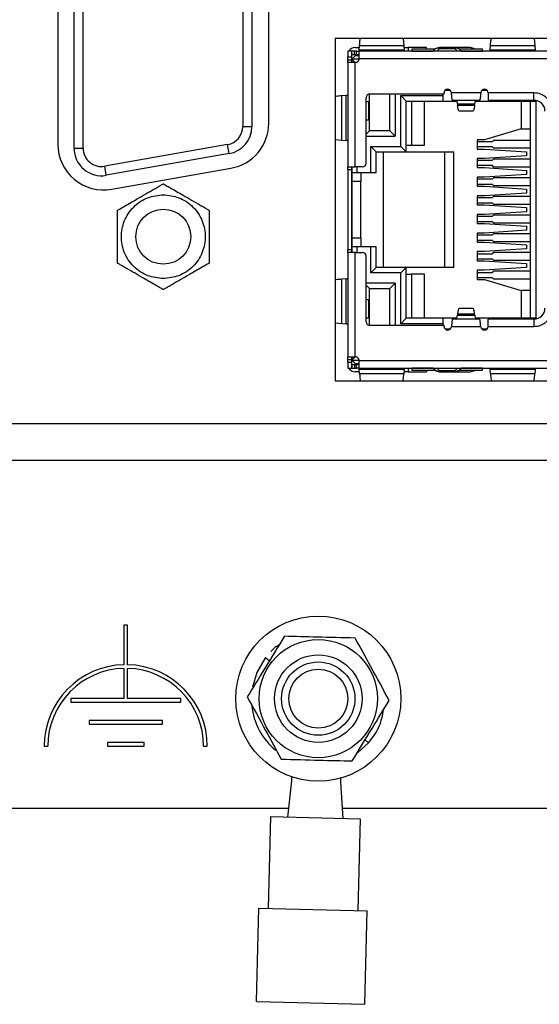
# Model space of a CAD drawing. Extents: x 82 to 370, y 37 to 250.
# Drawn here: x 106 to 121, y 146 to 173 of the extents above; entities that cross this region are included whole.
import ezdxf

# ---------------------------------------------------------------- set-up
doc = ezdxf.new("R2010")
doc.units = 0
doc.layers.get('0').update_dxf_attribs({"linetype": 'CONTINUOUS'})

msp = doc.modelspace()

# ---------------------------------------------------------------- linework, layer by layer
at = {"color": 7, "linetype": 'CONTINUOUS'}
for p, q in [((107.3745, 177.2162), (107.3745, 169.7662)), ((107.8145, 169.6537), (107.8145, 177.3037)), ((108.0645, 169.6537), (108.0645, 177.3037)), ((112.4145, 176.713), (112.4145, 170.2444)), ((112.6645, 176.713), (112.6645, 170.2444)), ((113.1245, 170.3392), (113.1245, 176.6431)), ((128.1945, 172.6462), (114.9345, 172.6462)), ((114.9345, 172.6462), (114.9345, 163.3112)), ((116.7891, 172.6462), (116.8078, 172.4558)), ((120.3591, 172.6462), (120.3778, 172.4558)), ((115.4795, 172.3962), (115.5957, 172.3962)), ((115.59, 172.336), (115.6013, 172.4558)), ((115.6013, 172.4558), (116.8078, 172.4558)), ((116.8078, 172.4558), (116.8191, 172.336)), ((116.8134, 172.3962), (116.9264, 172.3962)), ((116.9264, 172.3962), (116.9264, 172.2962)), ((117.4264, 172.3962), (116.9264, 172.3962)), ((117.4264, 172.3535), (117.4264, 172.3962)), ((117.7047, 172.2962), (117.783, 172.3745)), ((117.783, 172.3962), (117.783, 172.3745)), ((118.196, 172.3962), (117.783, 172.3962)), ((117.783, 172.3745), (118.196, 172.3745)), ((118.196, 172.3962), (118.196, 172.3745)), ((118.196, 172.3745), (118.2744, 172.2962)), ((119.16, 172.336), (119.1713, 172.4558)), ((119.1713, 172.4558), (120.3778, 172.4558)), ((120.3778, 172.4558), (120.3891, 172.336)), ((115.3795, 172.2962), (115.2795, 172.2962)), ((115.2795, 172.2962), (115.2795, 172.1462)), ((115.2795, 172.1462), (115.3795, 172.1462)), ((115.2795, 172.0681), (115.2795, 172.1462)), ((115.3795, 172.2962), (115.3795, 172.1462)), ((115.3795, 172.1462), (115.3795, 172.0681)), ((115.3895, 172.1962), (115.3895, 172.2962)), ((115.4645, 172.2962), (115.3895, 172.2962)), ((115.4645, 172.1962), (115.3895, 172.1962)), ((115.3895, 172.0862), (115.4895, 172.1862)), ((115.4645, 172.1962), (115.4645, 172.2962)), ((115.5145, 172.2962), (115.4645, 172.2962)), ((115.5145, 172.1962), (115.4645, 172.1962)), ((115.4895, 172.1862), (115.5795, 172.1862)), ((115.5145, 172.1962), (115.5145, 172.2962)), ((115.5145, 172.2962), (115.5796, 172.2962)), ((115.5796, 172.1962), (115.5145, 172.1962)), ((127.5395, 172.2962), (115.5795, 172.2962)), ((115.5795, 172.2962), (115.5795, 172.0962)), ((115.5795, 172.0962), (115.5795, 172.0681)), ((115.5795, 172.0962), (127.5395, 172.0962)), ((115.59, 172.336), (116.8191, 172.336)), ((117.6578, 172.3535), (117.0295, 172.3535)), ((117.0295, 172.3535), (117.0295, 172.3022)), ((117.0295, 172.2962), (117.0295, 172.3022)), ((117.0295, 172.3022), (117.6041, 172.3022)), ((117.6381, 172.3361), (117.5981, 172.2962)), ((118.9495, 172.3535), (118.3212, 172.3535)), ((118.341, 172.3361), (118.381, 172.2962)), ((118.3749, 172.3022), (118.9495, 172.3022)), ((118.9495, 172.3022), (118.9495, 172.3535)), ((118.9495, 172.3022), (118.9495, 172.2962)), ((119.16, 172.336), (120.3891, 172.336)), ((115.2795, 172.0681), (115.3795, 172.0681)), ((115.2795, 171.9931), (115.2795, 172.0681)), ((115.4795, 171.9931), (115.2795, 171.9931)), ((115.2795, 171.9931), (115.2795, 169.1437)), ((115.3795, 172.0681), (115.3795, 171.9931)), ((115.5795, 172.0862), (115.3895, 172.0862)), ((115.3895, 172.0862), (115.4827, 171.9931)), ((115.3895, 172.0862), (115.3895, 171.9931)), ((115.4795, 169.1437), (115.4795, 171.9931)), ((115.5045, 171.9931), (115.4795, 171.9931)), ((115.2397, 171.0932), (115.1199, 171.0819)), ((115.1199, 169.8755), (115.1199, 171.0819)), ((115.2397, 169.8641), (115.2397, 171.0932)), ((115.7795, 169.2437), (115.7795, 171.0387)), ((115.8745, 170.1287), (115.8745, 171.1386)), ((115.8795, 171.1387), (117.9045, 171.1387)), ((116.4245, 170.1287), (116.4245, 171.1387)), ((116.5745, 171.1387), (116.5745, 169.9787)), ((116.7245, 171.0887), (117.8795, 171.0887)), ((116.7245, 169.7037), (116.7245, 171.0887)), ((116.7245, 171.0887), (116.8745, 170.9387)), ((117.8795, 171.0887), (117.8795, 171.1387)), ((117.8795, 170.9387), (117.8795, 171.0887)), ((117.9045, 171.1387), (117.9045, 171.1637)), ((117.9384, 171.2387), (118.0707, 171.2387)), ((118.1038, 171.1757), (118.1053, 171.1637)), ((118.9038, 171.1637), (118.1053, 171.1637)), ((118.9038, 171.1637), (118.9053, 171.1757)), ((118.9384, 171.2387), (119.0707, 171.2387)), ((120.3545, 171.1637), (119.1045, 171.1637)), ((119.1045, 171.1637), (119.1045, 170.9637)), ((120.3545, 170.9637), (120.3545, 171.1637)), ((115.7795, 170.9287), (115.8495, 170.9287)), ((115.8495, 170.4287), (115.8495, 170.9287)), ((116.8745, 169.5537), (116.8745, 170.9387)), ((116.8745, 170.9387), (117.8795, 170.9387)), ((117.0154, 170.9387), (117.0154, 169.7387)), ((117.3745, 169.7387), (117.3745, 170.9387)), ((117.8795, 170.9387), (118.2478, 170.9387)), ((118.1338, 170.9637), (118.8753, 170.9637)), ((118.7415, 170.8565), (118.2676, 170.8565)), ((118.2676, 170.8565), (118.2737, 170.8182)), ((118.7354, 170.8182), (118.2737, 170.8182)), ((118.7354, 170.8182), (118.7415, 170.8565)), ((118.7613, 170.9387), (119.1295, 170.9387)), ((119.1045, 170.9637), (120.3545, 170.9637)), ((119.1295, 170.9637), (119.1295, 170.9387)), ((119.1295, 170.9387), (120.4045, 170.9387)), ((120.0045, 170.9387), (120.0045, 170.1787)), ((120.2545, 170.9387), (120.2545, 165.0187)), ((120.4045, 170.9387), (120.4045, 165.0187)), ((118.3106, 170.6753), (118.6984, 170.6753)), ((112.4145, 170.2444), (112.6645, 170.2444)), ((115.7795, 170.4287), (115.8495, 170.4287)), ((115.7795, 170.0337), (115.8745, 170.1287)), ((115.7795, 169.9787), (116.5745, 169.9787)), ((116.4245, 170.1287), (115.8745, 170.1287)), ((116.4245, 170.1287), (116.5745, 169.9787)), ((120.0045, 170.1787), (119.0045, 169.8817)), ((120.0045, 170.1787), (120.2545, 170.1787)), ((112.0014, 169.752), (108.6514, 169.1613)), ((112.0448, 169.5058), (112.0014, 169.752)), ((114.9345, 169.8937), (115.1199, 169.8755)), ((115.1199, 169.8755), (115.2397, 169.8641)), ((115.9045, 169.7037), (116.7245, 169.7037)), ((115.9045, 168.9937), (115.9045, 169.7037)), ((116.0545, 169.5537), (115.9045, 169.7037)), ((116.7245, 169.7037), (116.8745, 169.5537)), ((116.8745, 169.7387), (117.0154, 169.7387)), ((117.0154, 169.7387), (117.3745, 169.7387)), ((119.0045, 169.8817), (118.8045, 169.8817)), ((118.8045, 169.8817), (118.8045, 169.6317)), ((118.8045, 169.8387), (119.2236, 169.8387)), ((119.2236, 169.6887), (118.8045, 169.6887)), ((119.2236, 169.8387), (119.2654, 169.8762)), ((119.2654, 169.6512), (119.2236, 169.6887)), ((119.2654, 169.8762), (120.2545, 169.8762)), ((107.8145, 169.6537), (108.0645, 169.6537)), ((112.0448, 169.5058), (108.6948, 168.9151)), ((116.0545, 169.5537), (116.8745, 169.5537)), ((116.0545, 168.9937), (116.0545, 169.5537)), ((116.2545, 166.4037), (116.2545, 169.5537)), ((116.8745, 169.5537), (118.1745, 169.5537)), ((117.9245, 166.4037), (117.9245, 169.5537)), ((118.1745, 166.4037), (118.1745, 169.5537)), ((118.8045, 169.6317), (119.0045, 169.6317)), ((119.0045, 169.6317), (120.1545, 169.5577)), ((120.1545, 169.4477), (119.0045, 169.3737)), ((120.2545, 169.6512), (119.2654, 169.6512)), ((120.1545, 169.5577), (120.1545, 169.4477)), ((108.6948, 168.9151), (108.6514, 169.1613)), ((115.2795, 169.1437), (115.4795, 169.1437)), ((115.2795, 169.0687), (115.2795, 169.1437)), ((115.3795, 169.1437), (115.3795, 169.0687)), ((115.3895, 169.1437), (115.3895, 168.9937)), ((115.6795, 169.1437), (115.4795, 169.1437)), ((115.5395, 168.9937), (115.5395, 169.1437)), ((119.0045, 169.3737), (118.8045, 169.3737)), ((118.8045, 169.3737), (118.8045, 169.1237)), ((118.8045, 169.3287), (119.2236, 169.3287)), ((119.2236, 169.1787), (118.8045, 169.1787)), ((119.2236, 169.3287), (119.2654, 169.3662)), ((119.2654, 169.1412), (119.2236, 169.1787)), ((119.2654, 169.3662), (120.2545, 169.3662)), ((120.2545, 169.1412), (119.2654, 169.1412)), ((108.8416, 168.5352), (112.0916, 169.1082)), ((115.3795, 169.0687), (115.2795, 169.0687)), ((115.2795, 169.0687), (115.2795, 166.8887)), ((115.3795, 169.0687), (115.3795, 166.8887)), ((115.3895, 168.9937), (115.5395, 168.9937)), ((115.3895, 168.9937), (115.3895, 168.7437)), ((115.5395, 168.9937), (115.9045, 168.9937)), ((115.6395, 168.9937), (115.6395, 168.7437)), ((115.9045, 168.9937), (116.0545, 168.9937)), ((118.8045, 169.1237), (119.0045, 169.1237)), ((119.0045, 168.8657), (118.8045, 168.8657)), ((118.8045, 168.8657), (118.8045, 168.6157)), ((119.0045, 169.1237), (120.1545, 169.0497)), ((120.1545, 168.9397), (119.0045, 168.8657)), ((120.1545, 169.0497), (120.1545, 168.9397)), ((115.6395, 168.7437), (115.3895, 168.7437)), ((115.3895, 168.7437), (115.3895, 167.2137)), ((115.6395, 167.2137), (115.6395, 168.7437)), ((118.8045, 168.8187), (119.2236, 168.8187)), ((119.2236, 168.6687), (118.8045, 168.6687)), ((118.8045, 168.6157), (119.0045, 168.6157)), ((119.0045, 168.6157), (120.1545, 168.5417)), ((119.2236, 168.8187), (119.2654, 168.8562)), ((119.2654, 168.6312), (119.2236, 168.6687)), ((119.2654, 168.8562), (120.2545, 168.8562)), ((120.2545, 168.6312), (119.2654, 168.6312)), ((119.0045, 168.3577), (118.8045, 168.3577)), ((118.8045, 168.3577), (118.8045, 168.1077)), ((120.1545, 168.4317), (119.0045, 168.3577)), ((119.2236, 168.3087), (119.2654, 168.3462)), ((119.2654, 168.3462), (120.2545, 168.3462)), ((120.1545, 168.5417), (120.1545, 168.4317)), ((118.8045, 168.3087), (119.2236, 168.3087)), ((119.2236, 168.1587), (118.8045, 168.1587)), ((118.8045, 168.1077), (119.0045, 168.1077)), ((119.0045, 168.1077), (120.1545, 168.0337)), ((119.2654, 168.1212), (119.2236, 168.1587)), ((120.2545, 168.1212), (119.2654, 168.1212)), ((119.0045, 167.8497), (118.8045, 167.8497)), ((118.8045, 167.8497), (118.8045, 167.5997)), ((118.8045, 167.7987), (119.2236, 167.7987)), ((120.1545, 167.9237), (119.0045, 167.8497)), ((119.2236, 167.7987), (119.2654, 167.8362)), ((119.2654, 167.8362), (120.2545, 167.8362)), ((120.1545, 168.0337), (120.1545, 167.9237)), ((119.2236, 167.6487), (118.8045, 167.6487)), ((118.8045, 167.5997), (119.0045, 167.5997)), ((119.0045, 167.5997), (120.1545, 167.5257)), ((119.2654, 167.6112), (119.2236, 167.6487)), ((120.2545, 167.6112), (119.2654, 167.6112)), ((120.1545, 167.5257), (120.1545, 167.4157)), ((119.0045, 167.3417), (118.8045, 167.3417)), ((118.8045, 167.3417), (118.8045, 167.0917)), ((118.8045, 167.2887), (119.2236, 167.2887)), ((120.1545, 167.4157), (119.0045, 167.3417)), ((119.2236, 167.2887), (119.2654, 167.3262)), ((119.2654, 167.3262), (120.2545, 167.3262)), ((115.3895, 167.2137), (115.6395, 167.2137)), ((115.3895, 167.2137), (115.3895, 166.9637)), ((115.6395, 167.2137), (115.6395, 166.9637)), ((119.2236, 167.1387), (118.8045, 167.1387)), ((118.8045, 167.0917), (119.0045, 167.0917)), ((119.0045, 167.0917), (120.1545, 167.0177)), ((119.2654, 167.1012), (119.2236, 167.1387)), ((120.2545, 167.1012), (119.2654, 167.1012)), ((120.1545, 167.0177), (120.1545, 166.9077)), ((115.2795, 166.8887), (115.3795, 166.8887)), ((115.2795, 166.8137), (115.2795, 166.8887)), ((115.4795, 166.8137), (115.2795, 166.8137)), ((115.2795, 166.8137), (115.2795, 163.9643)), ((115.3795, 166.8887), (115.3795, 166.8137)), ((115.3895, 166.9637), (115.3895, 166.8137)), ((115.5395, 166.9637), (115.3895, 166.9637)), ((115.4795, 163.9643), (115.4795, 166.8137)), ((115.4795, 166.8137), (115.6795, 166.8137)), ((115.5395, 166.8137), (115.5395, 166.9637)), ((115.9045, 166.9637), (115.5395, 166.9637)), ((115.9045, 166.2537), (115.9045, 166.9637)), ((116.0545, 166.9637), (115.9045, 166.9637)), ((116.0545, 166.4037), (116.0545, 166.9637)), ((119.0045, 166.8337), (118.8045, 166.8337)), ((118.8045, 166.8337), (118.8045, 166.5837)), ((118.8045, 166.7787), (119.2236, 166.7787)), ((120.1545, 166.9077), (119.0045, 166.8337)), ((119.2236, 166.7787), (119.2654, 166.8162)), ((119.2654, 166.8162), (120.2545, 166.8162)), ((115.7795, 164.9187), (115.7795, 166.7137)), ((119.2236, 166.6287), (118.8045, 166.6287)), ((118.8045, 166.5837), (119.0045, 166.5837)), ((119.0045, 166.5837), (120.1545, 166.5097)), ((119.2654, 166.5912), (119.2236, 166.6287)), ((120.2545, 166.5912), (119.2654, 166.5912)), ((120.1545, 166.5097), (120.1545, 166.3997)), ((115.9045, 166.2537), (116.0545, 166.4037)), ((116.7245, 166.2537), (115.9045, 166.2537)), ((116.8745, 166.4037), (116.0545, 166.4037)), ((116.7245, 166.2537), (116.8745, 166.4037)), ((116.7245, 164.8687), (116.7245, 166.2537)), ((116.8745, 165.0187), (116.8745, 166.4037)), ((118.1745, 166.4037), (116.8745, 166.4037)), ((116.8745, 166.2187), (117.0154, 166.2187)), ((117.0154, 166.2187), (117.0154, 165.0187)), ((117.3745, 166.2187), (117.0154, 166.2187)), ((117.3745, 165.0187), (117.3745, 166.2187)), ((119.0045, 166.3257), (118.8045, 166.3257)), ((118.8045, 166.3257), (118.8045, 166.0757)), ((118.8045, 166.2687), (119.2236, 166.2687)), ((120.1545, 166.3997), (119.0045, 166.3257)), ((119.2236, 166.2687), (119.2654, 166.3062)), ((119.2654, 166.3062), (120.2545, 166.3062)), ((115.2397, 166.0932), (115.1199, 166.0819)), ((115.1199, 164.8755), (115.1199, 166.0819)), ((115.2397, 164.8641), (115.2397, 166.0932)), ((116.5745, 165.9787), (115.7795, 165.9787)), ((115.7795, 165.9237), (115.8745, 165.8287)), ((116.4245, 165.8287), (116.5745, 165.9787)), ((116.5745, 165.9787), (116.5745, 164.8187)), ((119.2236, 166.1187), (118.8045, 166.1187)), ((118.8045, 166.0757), (119.0045, 166.0757)), ((119.0045, 166.0757), (120.0045, 165.7787)), ((119.2654, 166.0812), (119.2236, 166.1187)), ((120.2545, 166.0812), (119.2654, 166.0812)), ((115.8745, 165.8287), (116.4245, 165.8287)), ((115.8745, 164.8188), (115.8745, 165.8287)), ((116.4245, 164.8187), (116.4245, 165.8287)), ((120.0045, 165.7787), (120.0045, 165.0187)), ((120.2545, 165.7787), (120.0045, 165.7787)), ((115.7795, 165.5287), (115.8495, 165.5287)), ((115.8495, 165.0287), (115.8495, 165.5287)), ((118.2737, 165.1391), (118.2676, 165.1008)), ((118.2737, 165.1391), (118.7354, 165.1391)), ((118.6984, 165.282), (118.3106, 165.282)), ((118.7415, 165.1008), (118.7354, 165.1391)), ((114.9345, 164.8937), (115.1199, 164.8755)), ((115.1199, 164.8755), (115.2397, 164.8641)), ((115.7795, 165.0287), (115.8495, 165.0287)), ((116.7245, 164.8687), (116.8745, 165.0187)), ((117.8795, 164.8687), (116.7245, 164.8687)), ((117.8795, 165.0187), (116.8745, 165.0187)), ((117.8795, 164.8687), (117.8795, 165.0187)), ((118.2478, 165.0187), (117.8795, 165.0187)), ((117.8795, 164.8187), (117.8795, 164.8687)), ((118.8753, 164.9937), (118.1338, 164.9937)), ((118.2676, 165.1008), (118.7415, 165.1008)), ((119.1295, 165.0187), (118.7613, 165.0187)), ((119.1045, 164.7937), (119.1045, 164.9937)), ((120.3545, 164.9937), (119.1045, 164.9937)), ((119.1295, 165.0187), (119.1295, 164.9937)), ((120.4045, 165.0187), (119.1295, 165.0187)), ((120.3545, 164.9937), (120.3545, 164.7937)), ((117.9045, 164.8187), (115.8795, 164.8187)), ((117.9045, 164.7937), (117.9045, 164.8187)), ((118.0707, 164.7187), (117.9384, 164.7187)), ((118.1053, 164.7937), (118.1038, 164.7817)), ((118.1053, 164.7937), (118.9038, 164.7937)), ((118.9053, 164.7817), (118.9038, 164.7937)), ((119.0707, 164.7187), (118.9384, 164.7187)), ((119.1045, 164.7937), (120.3545, 164.7937)), ((115.2795, 163.9643), (115.4795, 163.9643)), ((115.2795, 163.8893), (115.2795, 163.9643)), ((115.2795, 163.8893), (115.3795, 163.8893)), ((115.2795, 163.8112), (115.2795, 163.8893)), ((115.3795, 163.8112), (115.2795, 163.8112)), ((115.2795, 163.8112), (115.2795, 163.6612)), ((115.3795, 163.9643), (115.3795, 163.8893)), ((115.3795, 163.8893), (115.3795, 163.8112)), ((115.3795, 163.8112), (115.3795, 163.6612)), ((115.3895, 163.9643), (115.3895, 163.8712)), ((115.3895, 163.8712), (115.4827, 163.9643)), ((115.3895, 163.8712), (115.5795, 163.8712)), ((115.4895, 163.7712), (115.3895, 163.8712)), ((115.4795, 163.9643), (115.5045, 163.9643)), ((115.5795, 163.7712), (115.4895, 163.7712)), ((115.5795, 163.8893), (115.5795, 163.8612)), ((127.5395, 163.8612), (115.5795, 163.8612)), ((115.5795, 163.8612), (115.5795, 163.6612)), ((115.2795, 163.6612), (115.3795, 163.6612)), ((115.3895, 163.7612), (115.3895, 163.6612)), ((115.3895, 163.7612), (115.4645, 163.7612)), ((115.3895, 163.6612), (115.4645, 163.6612)), ((115.4645, 163.7612), (115.4645, 163.6612)), ((115.4645, 163.7612), (115.5145, 163.7612)), ((115.4645, 163.6612), (115.5145, 163.6612)), ((115.5957, 163.5612), (115.4795, 163.5612)), ((115.5145, 163.6612), (115.5145, 163.7612)), ((115.5145, 163.7612), (115.5796, 163.7612)), ((115.5796, 163.6612), (115.5145, 163.6612)), ((115.5795, 163.6612), (127.5395, 163.6612)), ((116.8191, 163.6214), (115.59, 163.6214)), ((115.6013, 163.5016), (115.59, 163.6214)), ((116.8078, 163.5016), (115.6013, 163.5016)), ((116.7891, 163.3112), (116.8078, 163.5016)), ((116.8191, 163.6214), (116.8078, 163.5016)), ((116.9264, 163.5612), (116.8134, 163.5612)), ((116.9264, 163.6612), (116.9264, 163.5612)), ((116.9264, 163.5612), (117.4264, 163.5612)), ((117.0295, 163.6552), (117.0295, 163.6612)), ((117.0295, 163.6552), (117.0295, 163.6038)), ((117.6041, 163.6552), (117.0295, 163.6552)), ((117.0295, 163.6038), (117.6578, 163.6038)), ((117.4264, 163.6038), (117.4264, 163.5612)), ((117.5981, 163.6612), (117.6381, 163.6212)), ((117.783, 163.5828), (117.7047, 163.6612)), ((118.196, 163.5828), (117.783, 163.5828)), ((117.783, 163.5612), (117.783, 163.5828)), ((117.783, 163.5612), (118.196, 163.5612)), ((118.2744, 163.6612), (118.196, 163.5828)), ((118.196, 163.5612), (118.196, 163.5828)), ((118.3212, 163.6038), (118.9495, 163.6038)), ((118.381, 163.6612), (118.341, 163.6212)), ((118.9495, 163.6552), (118.3749, 163.6552)), ((118.9495, 163.6612), (118.9495, 163.6552)), ((118.9495, 163.6038), (118.9495, 163.6552)), ((120.3891, 163.6214), (119.16, 163.6214)), ((119.1713, 163.5016), (119.16, 163.6214)), ((120.3778, 163.5016), (119.1713, 163.5016)), ((120.3591, 163.3112), (120.3778, 163.5016)), ((120.3891, 163.6214), (120.3778, 163.5016)), ((114.9345, 163.3112), (128.1945, 163.3112)), ((95.4745, 162.1462), (133.4745, 162.1462)), ((95.4745, 161.1462), (133.4745, 161.1462)), ((109.2745, 156.6462), (109.1745, 156.6462)), ((109.1745, 156.6462), (109.1745, 155.5706)), ((109.2745, 155.5706), (109.2745, 156.6462)), ((113.0315, 155.7634), (113.1414, 155.6783)), ((109.1745, 155.4706), (109.1745, 154.6462)), ((109.2745, 154.6462), (109.2745, 155.4706)), ((109.1745, 154.6462), (107.7245, 154.6462)), ((107.7245, 154.6462), (107.7245, 154.5462)), ((110.7245, 154.6462), (109.2745, 154.6462)), ((110.7245, 154.5462), (110.7245, 154.6462)), ((107.7245, 154.5462), (110.7245, 154.5462)), ((110.2245, 154.0462), (108.2245, 154.0462)), ((108.2245, 154.0462), (108.2245, 153.9462)), ((108.2245, 153.9462), (110.2245, 153.9462)), ((110.2245, 153.9462), (110.2245, 154.0462)), ((106.9995, 153.3462), (107.0995, 153.3462)), ((109.7245, 153.4462), (108.7245, 153.4462)), ((108.7245, 153.4462), (108.7245, 153.3462)), ((108.7245, 153.3462), (109.7245, 153.3462)), ((109.7245, 153.3462), (109.7245, 153.4462)), ((111.3495, 153.3462), (111.4495, 153.3462)), ((115.5487, 153.1708), (115.8461, 153.4422)), ((115.8461, 153.4422), (115.7527, 153.5242)), ((113.643, 151.4161), (113.7547, 152.4061)), ((115.0807, 152.3727), (115.1425, 151.3783)), ((113.6689, 151.6462), (97.9745, 151.6462)), ((113.1681, 151.428), (113.1052, 148.9288)), ((113.1681, 151.428), (115.6173, 151.3664)), ((130.9745, 151.6462), (115.1258, 151.6462)), ((115.6173, 151.3664), (115.5544, 148.8672)), ((112.7911, 146.3859), (112.8553, 148.9351)), ((112.8553, 148.9351), (115.8043, 148.8609)), ((115.7401, 146.3117), (115.8043, 148.8609)), ((112.7911, 146.3859), (115.7401, 146.3117))]:
    msp.add_line(p, q, dxfattribs=at)
at = {"color": 7, "linetype": 'CONTINUOUS', "flags": 128}
for points in [[(113.0315, 155.7634), (112.7951, 155.3605), (112.6768, 154.9605)], [(113.7547, 152.4061), (113.7576, 152.4794), (113.7552, 152.5143)], [(115.0857, 152.4808), (115.0815, 152.4461), (115.0807, 152.3727)]]:
    msp.add_lwpolyline(points, dxfattribs=at)
at = {"color": 7, "linetype": 'CONTINUOUS'}
for centre, radius in [((110.2495, 167.2412), 0.75), ((114.4745, 154.6462), 2.25), ((114.4745, 154.6462), 1.6125), ((114.4745, 154.6462), 1.1935), ((114.4745, 154.6462), 1), ((114.4745, 154.6462), 0.805)]:
    msp.add_circle(centre, radius, dxfattribs=at)
for centre, radius, start, end in [((115.4795, 172.1962), 0.2, 90, 150), ((117.783, 172.1912), 0.205, 90, 135), ((117.7462, 172.2209), 0.158, 76.50527, 133.16967), ((118.196, 172.1912), 0.205, 45, 90), ((118.2329, 172.2209), 0.158, 46.83033, 103.49473), ((118.6155, 172.1912), 0.205, 52.3608, 90), ((115.4795, 172.1962), 0.1, 154.15807, 180), ((115.5045, 172.0681), 0.075, 270, 0), ((115.8795, 171.0387), 0.1, 90, 180), ((118.0045, 171.1637), 0.1, 6.90268, 180), ((119.0045, 171.1637), 0.1, 360, 173.09732), ((120.3545, 170.6637), 0.3, 0, 90), ((111.9145, 170.2444), 0.5, 280, 0), ((111.9145, 170.2444), 0.75, 280, 0), ((111.8745, 170.3392), 1.25, 280, 0), ((108.6245, 169.7662), 1.25, 180, 280), ((108.5645, 169.6537), 0.75, 180, 280), ((108.5645, 169.6537), 0.5, 180, 280), ((115.6795, 169.2437), 0.1, 270, 0), ((115.6795, 166.7137), 0.1, 0, 90), ((120.3545, 165.2937), 0.3, 270, 0), ((115.8795, 164.9187), 0.1, 180, 270), ((118.0045, 164.7937), 0.1, 180, 353.09732), ((119.0045, 164.7937), 0.1, 186.90268, 0), ((115.5045, 163.8893), 0.075, 0, 90), ((115.4795, 163.7612), 0.2, 210, 270), ((115.4795, 163.7612), 0.1, 180, 205.84193), ((117.7462, 163.7365), 0.158, 226.83033, 283.49473), ((117.783, 163.7662), 0.205, 225, 270), ((118.2329, 163.7365), 0.158, 256.50527, 313.16967), ((118.196, 163.7662), 0.205, 270, 315), ((118.6155, 163.7662), 0.205, 270, 307.6392), ((109.2245, 153.3462), 2.225, 91.28765, 180), ((109.2245, 153.3462), 2.125, 91.34826, 180), ((109.2245, 153.3462), 2.225, 0, 88.71235), ((109.2245, 153.3462), 2.125, 0, 88.65174), ((114.4745, 154.6462), 1.825, 186.07831, 230.32306)]:
    msp.add_arc(centre, radius, start, end, dxfattribs=at)
for points, knots in [([(115.6013, 172.4558), (115.6063, 172.5123), (115.6127, 172.5839), (115.619, 172.6353), (115.6204, 172.6462)], [0, 0, 0, 0, 0.7881969, 1, 1, 1, 1]), ([(119.1713, 172.4558), (119.1763, 172.5123), (119.1827, 172.5839), (119.189, 172.6353), (119.1904, 172.6462)], [0, 0, 0, 0, 0.7881969, 1, 1, 1, 1]), ([(118.6155, 172.3962), (118.6125, 172.3962), (118.6078, 172.3962), (118.5796, 172.3962), (118.5504, 172.3962), (118.5145, 172.3962), (118.4618, 172.3962), (118.3895, 172.3962), (118.3172, 172.3962), (118.2645, 172.3962), (118.2285, 172.3962), (118.1994, 172.3962), (118.1713, 172.3962), (118.1666, 172.3962), (118.1635, 172.3962)], [0, 0, 0, 0, 0.1197215, 0.1850502, 0.2500002, 0.3153287, 0.3802785, 0.5, 0.6197215, 0.6850502, 0.7500002, 0.8153287, 0.8802785, 1, 1, 1, 1]), ([(115.59, 172.336), (115.589, 172.3297), (115.5868, 172.315), (115.5833, 172.2995), (115.5808, 172.2973), (115.5795, 172.2962)], [0, 0, 0, 0, 0.2717672, 0.638576, 1, 1, 1, 1]), ([(116.8295, 172.2962), (116.8286, 172.2968), (116.8264, 172.2983), (116.8229, 172.3112), (116.8203, 172.3278), (116.8191, 172.336)], [0, 0, 0, 0, 0.2717672, 0.638576, 1, 1, 1, 1]), ([(119.16, 172.336), (119.159, 172.3297), (119.1568, 172.315), (119.1533, 172.2995), (119.1508, 172.2973), (119.1495, 172.2962)], [0, 0, 0, 0, 0.271767, 0.638576, 1, 1, 1, 1]), ([(120.3995, 172.2962), (120.3986, 172.2968), (120.3964, 172.2983), (120.3929, 172.3112), (120.3903, 172.3278), (120.3891, 172.336)], [0, 0, 0, 0, 0.2717674, 0.6385759, 1, 1, 1, 1]), ([(115.1199, 171.0819), (115.0633, 171.0769), (114.9938, 171.0708), (114.9438, 171.0646), (114.9345, 171.0634)], [0, 0, 0, 0, 0.8138763, 1, 1, 1, 1]), ([(115.2397, 171.0932), (115.246, 171.0942), (115.2607, 171.0964), (115.2762, 171.0999), (115.2784, 171.1024), (115.2795, 171.1037)], [0, 0, 0, 0, 0.2717672, 0.638576, 1, 1, 1, 1]), ([(118.1338, 170.9637), (118.1317, 170.9659), (118.1276, 170.9704), (118.1215, 171.0051), (118.1153, 171.0563), (118.1099, 171.1124), (118.1066, 171.1493), (118.1053, 171.1637)], [0, 0, 0, 0, 0.2155796, 0.4311609, 0.6467413, 0.8623235, 1, 1, 1, 1]), ([(118.9038, 171.1637), (118.9017, 171.1411), (118.8976, 171.0959), (118.8915, 171.0358), (118.8853, 170.9906), (118.8799, 170.967), (118.8766, 170.9646), (118.8753, 170.9637)], [0, 0, 0, 0, 0.2155796, 0.4311609, 0.6467413, 0.8623235, 1, 1, 1, 1]), ([(120.8545, 170.6637), (120.8478, 170.7266), (120.8375, 170.8236), (120.7752, 170.9401), (120.7106, 171.0197), (120.6311, 171.0843), (120.5145, 171.1466), (120.4174, 171.157), (120.3545, 171.1637)], [0, 0, 0, 0, 0.239443, 0.3695502, 0.4999998, 0.6301073, 0.760557, 1, 1, 1, 1]), ([(115.2795, 169.8537), (115.2789, 169.8546), (115.2774, 169.8569), (115.2645, 169.8603), (115.2479, 169.8629), (115.2397, 169.8641)], [0, 0, 0, 0, 0.27176717, 0.63857595, 1, 1, 1, 1]), ([(108.9995, 167.9629), (109.0012, 167.9638), (109.0044, 167.9657), (109.0324, 167.9818), (109.0923, 168.0164), (109.2612, 168.1139), (109.4999, 168.2518), (109.7712, 168.4084), (109.9697, 168.523), (110.1132, 168.6058), (110.191, 168.6508), (110.2324, 168.6747), (110.248, 168.6837), (110.2492, 168.6843), (110.2495, 168.6846)], [0, 0, 0, 0, 0.0316756, 0.0632136, 0.1138529, 0.1991064, 0.4398851, 0.6007858, 0.76223, 0.8501645, 0.9113245, 0.9519592, 0.9848594, 1, 1, 1, 1]), ([(110.2495, 168.6846), (110.2512, 168.6836), (110.2544, 168.6817), (110.2824, 168.6656), (110.3423, 168.631), (110.5112, 168.5335), (110.7499, 168.3957), (111.0212, 168.2391), (111.2197, 168.1244), (111.3632, 168.0416), (111.441, 167.9966), (111.4824, 167.9727), (111.498, 167.9638), (111.4992, 167.9631), (111.4995, 167.9629)], [0, 0, 0, 0, 0.0316756, 0.0632136, 0.1138529, 0.1991064, 0.4398851, 0.6007858, 0.7622301, 0.8501645, 0.9113245, 0.9519592, 0.9848594, 1, 1, 1, 1]), ([(110.2495, 166.0978), (110.1058, 166.1132), (109.8838, 166.1369), (109.6173, 166.2792), (109.4356, 166.4269), (109.2869, 166.6089), (109.149, 166.8753), (109.0784, 167.2412), (109.149, 167.6069), (109.2868, 167.8734), (109.4355, 168.0553), (109.6172, 168.2031), (109.8837, 168.3455), (110.1058, 168.3692), (110.2495, 168.3846)], [0, 0, 0, 0, 0.1197215, 0.1848233, 0.25, 0.3151018, 0.3802785, 0.5, 0.6197215, 0.6848233, 0.75, 0.8151018, 0.8802785, 1, 1, 1, 1]), ([(110.2495, 168.3846), (110.3933, 168.3692), (110.6153, 168.3455), (110.8818, 168.2031), (111.0635, 168.0554), (111.2122, 167.8735), (111.35, 167.607), (111.4207, 167.2412), (111.3501, 166.8754), (111.2122, 166.609), (111.0636, 166.4271), (110.8819, 166.2793), (110.6153, 166.1369), (110.3933, 166.1132), (110.2495, 166.0978)], [0, 0, 0, 0, 0.11972147, 0.1848233, 0.24999997, 0.31510182, 0.38027853, 0.5, 0.61972147, 0.6848233, 0.74999997, 0.81510182, 0.88027853, 1, 1, 1, 1]), ([(108.9995, 166.5195), (108.9995, 166.5214), (108.9995, 166.5251), (108.9995, 166.5574), (108.9995, 166.6266), (108.9995, 166.8216), (108.9995, 167.0973), (108.9995, 167.4105), (108.9995, 167.6398), (108.9995, 167.8054), (108.9995, 167.8953), (108.9995, 167.9431), (108.9995, 167.9611), (108.9995, 167.9624), (108.9995, 167.9629)], [0, 0, 0, 0, 0.0316756, 0.0632136, 0.1138529, 0.1991064, 0.4398851, 0.6007858, 0.76223, 0.8501645, 0.9113245, 0.9519592, 0.9848594, 1, 1, 1, 1]), ([(111.4995, 167.9629), (111.4995, 167.961), (111.4995, 167.9572), (111.4995, 167.9249), (111.4995, 167.8558), (111.4995, 167.6608), (111.4995, 167.3851), (111.4995, 167.0719), (111.4995, 166.8426), (111.4995, 166.6769), (111.4995, 166.587), (111.4995, 166.5392), (111.4995, 166.5213), (111.4995, 166.5199), (111.4995, 166.5195)], [0, 0, 0, 0, 0.0316756, 0.0632136, 0.1138529, 0.1991064, 0.4398851, 0.6007858, 0.76223, 0.8501645, 0.9113245, 0.9519592, 0.9848594, 1, 1, 1, 1]), ([(110.2495, 165.7978), (110.2479, 165.7987), (110.2446, 165.8006), (110.2167, 165.8168), (110.1568, 165.8513), (109.9879, 165.9489), (109.7491, 166.0867), (109.4779, 166.2433), (109.2793, 166.3579), (109.1359, 166.4408), (109.058, 166.4857), (109.0166, 166.5096), (109.0011, 166.5186), (108.9999, 166.5193), (108.9995, 166.5195)], [0, 0, 0, 0, 0.03167563, 0.06321365, 0.11385291, 0.1991064, 0.43988515, 0.60078583, 0.76223006, 0.85016452, 0.9113245, 0.95195924, 0.98485937, 1, 1, 1, 1]), ([(111.4995, 166.5195), (111.4979, 166.5186), (111.4946, 166.5167), (111.4667, 166.5005), (111.4068, 166.466), (111.2379, 166.3684), (110.9991, 166.2306), (110.7279, 166.074), (110.5293, 165.9594), (110.3859, 165.8765), (110.308, 165.8316), (110.2666, 165.8077), (110.2511, 165.7987), (110.2499, 165.798), (110.2495, 165.7978)], [0, 0, 0, 0, 0.0316756, 0.0632136, 0.1138529, 0.1991064, 0.4398851, 0.6007858, 0.76223, 0.8501645, 0.9113245, 0.9519592, 0.9848594, 1, 1, 1, 1]), ([(115.1199, 166.0819), (115.0633, 166.0769), (114.9938, 166.0708), (114.9438, 166.0646), (114.9345, 166.0634)], [0, 0, 0, 0, 0.8138763, 1, 1, 1, 1]), ([(115.2397, 166.0932), (115.246, 166.0942), (115.2607, 166.0964), (115.2762, 166.0999), (115.2784, 166.1024), (115.2795, 166.1037)], [0, 0, 0, 0, 0.2717672, 0.638576, 1, 1, 1, 1]), ([(120.3545, 164.7937), (120.4174, 164.8004), (120.5145, 164.8108), (120.631, 164.873), (120.7105, 164.9376), (120.7752, 165.0172), (120.8374, 165.1337), (120.8478, 165.2308), (120.8545, 165.2937)], [0, 0, 0, 0, 0.239443, 0.3695502, 0.4999998, 0.6301073, 0.760557, 1, 1, 1, 1]), ([(115.2795, 164.8537), (115.2789, 164.8546), (115.2774, 164.8569), (115.2645, 164.8603), (115.2479, 164.8629), (115.2397, 164.8641)], [0, 0, 0, 0, 0.2717672, 0.638576, 1, 1, 1, 1]), ([(118.1338, 164.9937), (118.1317, 164.9915), (118.1276, 164.987), (118.1215, 164.9522), (118.1153, 164.9011), (118.1099, 164.8449), (118.1066, 164.8081), (118.1053, 164.7937)], [0, 0, 0, 0, 0.2155796, 0.4311609, 0.6467413, 0.8623235, 1, 1, 1, 1]), ([(118.9038, 164.7937), (118.9017, 164.8163), (118.8976, 164.8614), (118.8915, 164.9215), (118.8853, 164.9668), (118.8799, 164.9904), (118.8766, 164.9928), (118.8753, 164.9937)], [0, 0, 0, 0, 0.2155796, 0.4311609, 0.6467413, 0.8623235, 1, 1, 1, 1]), ([(115.59, 163.6214), (115.589, 163.6276), (115.5868, 163.6424), (115.5833, 163.6578), (115.5808, 163.6601), (115.5795, 163.6612)], [0, 0, 0, 0, 0.27176717, 0.63857595, 1, 1, 1, 1]), ([(115.6013, 163.5016), (115.6063, 163.4451), (115.6127, 163.3735), (115.619, 163.3221), (115.6204, 163.3112)], [0, 0, 0, 0, 0.7881969, 1, 1, 1, 1]), ([(116.8295, 163.6612), (116.8286, 163.6605), (116.8264, 163.659), (116.8229, 163.6461), (116.8203, 163.6296), (116.8191, 163.6214)], [0, 0, 0, 0, 0.2717672, 0.638576, 1, 1, 1, 1]), ([(118.1635, 163.5612), (118.1666, 163.5612), (118.1713, 163.5612), (118.1994, 163.5612), (118.2287, 163.5612), (118.2646, 163.5612), (118.3173, 163.5612), (118.3895, 163.5612), (118.4619, 163.5612), (118.5145, 163.5612), (118.5505, 163.5612), (118.5797, 163.5612), (118.6078, 163.5612), (118.6125, 163.5612), (118.6155, 163.5612)], [0, 0, 0, 0, 0.1197215, 0.1850502, 0.2500002, 0.3153287, 0.3802785, 0.5, 0.6197215, 0.6850502, 0.7500002, 0.8153287, 0.8802785, 1, 1, 1, 1]), ([(119.16, 163.6214), (119.159, 163.6276), (119.1568, 163.6424), (119.1533, 163.6578), (119.1508, 163.6601), (119.1495, 163.6612)], [0, 0, 0, 0, 0.271767, 0.638576, 1, 1, 1, 1]), ([(119.1713, 163.5016), (119.1763, 163.4451), (119.1827, 163.3735), (119.189, 163.3221), (119.1904, 163.3112)], [0, 0, 0, 0, 0.7881969, 1, 1, 1, 1]), ([(120.3995, 163.6612), (120.3986, 163.6605), (120.3964, 163.659), (120.3929, 163.6461), (120.3903, 163.6296), (120.3891, 163.6214)], [0, 0, 0, 0, 0.27176736, 0.6385759, 1, 1, 1, 1]), ([(113.5495, 156.3458), (113.3683, 156.0493), (113.0309, 155.4975), (112.6954, 154.9488), (112.5401, 154.6949)], [0, 0, 0, 0, 0.5371462, 1, 1, 1, 1]), ([(115.4839, 156.2971), (115.1366, 156.3058), (114.49, 156.3221), (113.8471, 156.3383), (113.5495, 156.3458)], [0, 0, 0, 0, 0.5371462, 1, 1, 1, 1]), ([(116.4089, 154.5975), (116.2428, 154.9026), (115.9336, 155.4708), (115.6262, 156.0356), (115.4839, 156.2971)], [0, 0, 0, 0, 0.5371462, 1, 1, 1, 1]), ([(113.3996, 156.1006), (113.3635, 156.0814), (113.2811, 156.0376), (113.2162, 155.9702), (113.1797, 155.9323)], [0, 0, 0, 0, 0.4376708, 1, 1, 1, 1]), ([(112.5401, 154.6949), (112.7062, 154.3897), (113.0154, 153.8216), (113.3229, 153.2568), (113.4652, 152.9953)], [0, 0, 0, 0, 0.5371462, 1, 1, 1, 1]), ([(115.3995, 152.9466), (115.5808, 153.243), (115.9182, 153.7948), (116.2536, 154.3435), (116.4089, 154.5975)], [0, 0, 0, 0, 0.5371462, 1, 1, 1, 1]), ([(115.8461, 153.4422), (115.9566, 153.5862), (116.1643, 153.8568), (116.227, 154.1914), (116.2564, 154.348)], [0, 0, 0, 0, 0.5319644, 1, 1, 1, 1]), ([(113.4652, 152.9953), (113.8125, 152.9866), (114.4591, 152.9703), (115.102, 152.9541), (115.3995, 152.9466)], [0, 0, 0, 0, 0.5371462, 1, 1, 1, 1])]:
    msp.add_open_spline(points, degree=3, knots=knots, dxfattribs=at)
for points in [[(118.2306, 170.9637), (118.2337, 170.9623), (118.2399, 170.9596), (118.2491, 170.9375), (118.2584, 170.904), (118.2645, 170.8724), (118.2676, 170.8565)], [(118.3106, 170.6753), (118.3076, 170.6772), (118.3014, 170.6808), (118.2922, 170.7103), (118.2829, 170.7549), (118.2767, 170.7971), (118.2737, 170.8182)], [(118.7354, 170.8182), (118.7323, 170.7971), (118.7262, 170.7549), (118.7169, 170.7103), (118.7077, 170.6808), (118.7015, 170.6772), (118.6984, 170.6753)], [(118.7415, 170.8565), (118.7445, 170.8724), (118.7507, 170.904), (118.7599, 170.9375), (118.7692, 170.9596), (118.7753, 170.9623), (118.7784, 170.9637)], [(118.3106, 165.282), (118.3076, 165.2802), (118.3014, 165.2766), (118.2922, 165.2471), (118.2829, 165.2025), (118.2767, 165.1603), (118.2737, 165.1391)], [(118.7354, 165.1391), (118.7323, 165.1603), (118.7262, 165.2025), (118.7169, 165.2471), (118.7077, 165.2766), (118.7015, 165.2802), (118.6984, 165.282)], [(118.2306, 164.9937), (118.2337, 164.9951), (118.2399, 164.9978), (118.2491, 165.0199), (118.2584, 165.0533), (118.2645, 165.085), (118.2676, 165.1008)], [(118.7415, 165.1008), (118.7445, 165.085), (118.7507, 165.0533), (118.7599, 165.0199), (118.7692, 164.9978), (118.7753, 164.9951), (118.7784, 164.9937)]]:
    msp.add_open_spline(points, degree=3, dxfattribs=at)

doc.saveas('drawing.dxf')
